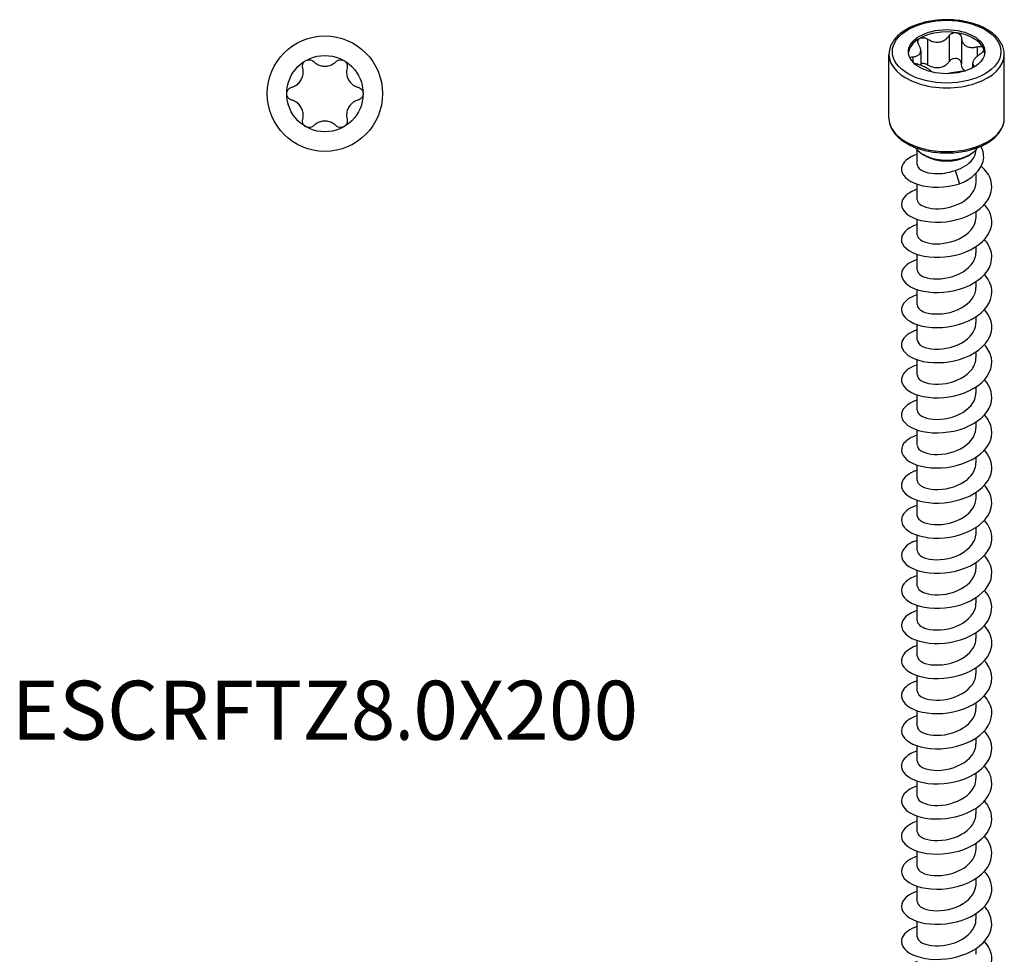
# Model space of a CAD drawing. Units: millimetres. Extents: x -27 to 60, y -309 to 100.
# Drawn here: x -27 to 60, y -225 to -143 of the extents above; entities that cross this region are included whole.
import ezdxf

# ---------------------------------------------------------------- set-up
doc = ezdxf.new("R2010")
doc.units = ezdxf.units.MM
doc.header["$LTSCALE"] = 3.118834
doc.styles.add('TextExporter', font='arial.ttf', dxfattribs={"width": 0.8})

# ---------------------------------------------------------------- blocks, each defined once
blk = doc.blocks.new('ESCRFTZ80X200-Iso')
for p, q in [((-0.0663, 3.2585), (-0.0663, 3.1685)), ((0.0086, 3.2701), (0.0086, 3.1801)), ((0.0514, 3.2634), (0.0514, 3.1734)), ((0.1062, 3.2318), (0.1062, 3.1984)), ((-0.2008, 2.9831), (-0.2008, 3.2049)), ((-0.1177, 3.1971), (-0.1177, 3.179)), ((-0.0903, 3.2188), (-0.0903, 3.1672)), ((0.2008, 2.9831), (0.2008, 3.2049)), ((0.0903, 3.1738), (0.0903, 3.1583)), ((0.0976, 3.1638), (0.0976, 3.1625)), ((-0.1024, 2.8219), (-0.1024, 2.8727)), ((-0.0724, 2.8513), (-0.0821, 2.8569)), ((0.0724, 2.8513), (0.0821, 2.8569)), ((0.0292, 2.8014), (0.0449, 2.7545)), ((0.1024, 2.7608), (0.1024, 2.7912)), ((-0.1024, 2.6997), (-0.1024, 2.7532)), ((0.1024, 2.6387), (0.1024, 2.6585)), ((-0.1024, 2.5776), (-0.1024, 2.631)), ((-0.1024, 2.4554), (-0.1024, 2.5089)), ((0.1024, 2.5165), (0.1024, 2.5364)), ((0.1024, 2.3943), (0.1024, 2.4142)), ((-0.1024, 2.3333), (-0.1024, 2.3867)), ((-0.1024, 2.2111), (-0.1024, 2.2646)), ((0.1024, 2.2722), (0.1024, 2.2921)), ((0.1024, 2.15), (0.1024, 2.1699)), ((-0.1024, 2.089), (-0.1024, 2.1424)), ((0.1024, 2.0279), (0.1024, 2.0478)), ((-0.1024, 1.9668), (-0.1024, 2.0203)), ((0.1024, 1.9057), (0.1024, 1.9256)), ((-0.1024, 1.8447), (-0.1024, 1.8981)), ((0.1024, 1.7836), (0.1024, 1.8035)), ((-0.1024, 1.7225), (-0.1024, 1.776)), ((0.1024, 1.6614), (0.1024, 1.6813)), ((-0.1024, 1.6004), (-0.1024, 1.6538)), ((0.1024, 1.5393), (0.1024, 1.5592)), ((-0.1024, 1.4782), (-0.1024, 1.5317)), ((-0.1024, 1.356), (-0.1024, 1.4095)), ((0.1024, 1.4171), (0.1024, 1.437)), ((0.1024, 1.295), (0.1024, 1.3149)), ((-0.1024, 1.2339), (-0.1024, 1.2874)), ((0.1024, 1.1728), (0.1024, 1.1927)), ((-0.1024, 1.1117), (-0.1024, 1.1652)), ((0.1024, 1.0507), (0.1024, 1.0706)), ((-0.1024, 0.9896), (-0.1024, 1.043)), ((0.1024, 0.9285), (0.1024, 0.9484)), ((-0.1024, 0.8674), (-0.1024, 0.9209)), ((0.1024, 0.8064), (0.1024, 0.8263)), ((-0.1024, 0.7453), (-0.1024, 0.7987)), ((0.1024, 0.6842), (0.1024, 0.7041)), ((-0.1024, 0.6231), (-0.1024, 0.6766)), ((-0.1024, 0.501), (-0.1024, 0.5544)), ((0.1024, 0.5621), (0.1024, 0.5819)), ((0.1024, 0.4399), (0.1024, 0.4598)), ((-0.1024, 0.3788), (-0.1024, 0.4323)), ((-0.1024, 0.2567), (-0.1024, 0.3101)), ((0.1024, 0.3177), (0.1024, 0.3376)), ((0.1024, 0.1956), (0.1024, 0.2155)), ((-0.1024, 0.1345), (-0.1024, 0.188)), ((0.1024, 0.0734), (0.1024, 0.0933))]:
    blk.add_line(p, q)
for major_axis in [(0.189, 0), (-0.1329, 0)]:
    blk.add_ellipse((0, 3.2146), major_axis=major_axis, ratio=0.57735)
for centre, major_axis, start_param, end_param in [((0, 3.2065), (-0.1329, 0), 5.497787, 6.230783), ((0, 3.2065), (-0.1329, 0), 4.45059, 5.497787), ((0, 3.2065), (0.1329, 0), 0.261799, 1.308997), ((0, 3.2065), (0.1329, 0), 0.052402, 0.261799), ((0, 3.2049), (-0.2008, 0), 0, 3.141593), ((0, 2.9831), (0.2008, 0), 3.141593, 6.283185), ((0, 2.9043), (-0.1161, 0), 0.350885, 2.790708), ((0, 2.8931), (0.1024, 0), 3.926991, 5.497787)]:
    blk.add_ellipse(centre, major_axis=major_axis, ratio=0.57735, start_param=start_param, end_param=end_param)
for points, knots in [([(0.2008, 3.2049), (0.2008, 3.2173), (0.1976, 3.2297), (0.1855, 3.2535), (0.1761, 3.2648), (0.1519, 3.2856), (0.1366, 3.2949), (0.1019, 3.3102), (0.0824, 3.3161), (0.0415, 3.324), (0.02, 3.3259), (-0.0228, 3.3257), (-0.0441, 3.3236), (-0.0847, 3.3155), (-0.1039, 3.3094), (-0.1385, 3.2939), (-0.1537, 3.2843), (-0.1784, 3.2625), (-0.1879, 3.2502), (-0.1984, 3.2266), (-0.2008, 3.2158), (-0.2008, 3.2049)], [0.785398, 0.785398, 0.785398, 0.785398, 1.072703, 1.072703, 1.378277, 1.378277, 1.705018, 1.705018, 2.03493, 2.03493, 2.363223, 2.363223, 2.690783, 2.690783, 3.019135, 3.019135, 3.349083, 3.349083, 3.675304, 3.675304, 3.926991, 3.926991, 3.926991, 3.926991]), ([(-0.0976, 3.2404), (-0.0992, 3.2428), (-0.1002, 3.2454), (-0.1009, 3.2504), (-0.1005, 3.253), (-0.0982, 3.2575), (-0.0963, 3.2594), (-0.094, 3.2608)], [0.02822296, 0.02822296, 0.02822296, 0.02822296, 0.05259324, 0.05259324, 0.07796832, 0.07796832, 0.10334341, 0.10334341, 0.10334341, 0.10334341]), ([(-0.094, 3.2608), (-0.0916, 3.2621), (-0.0886, 3.263), (-0.0821, 3.2636), (-0.0785, 3.2633), (-0.0722, 3.2616), (-0.0691, 3.2603), (-0.0663, 3.2585)], [0.10334341, 0.10334341, 0.10334341, 0.10334341, 0.12871849, 0.12871849, 0.15409357, 0.15409357, 0.17846385, 0.17846385, 0.17846385, 0.17846385]), ([(-0.0663, 3.2585), (-0.0631, 3.2564), (-0.0597, 3.2546), (-0.0516, 3.2511), (-0.0462, 3.2495), (-0.0353, 3.2478), (-0.0297, 3.2479), (-0.0197, 3.2494), (-0.0146, 3.2511), (-0.0052, 3.2558), (-0.0011, 3.259), (0.0046, 3.2646), (0.0067, 3.2672), (0.0086, 3.2701)], [0.0579032, 0.0579032, 0.0579032, 0.0579032, 0.0857843, 0.0857843, 0.1251708, 0.1251708, 0.1645574, 0.1645574, 0.2039439, 0.2039439, 0.2433305, 0.2433305, 0.2712116, 0.2712116, 0.2712116, 0.2712116]), ([(0.0086, 3.2701), (0.0102, 3.2725), (0.0124, 3.2747), (0.0176, 3.2781), (0.0208, 3.2795), (0.0276, 3.281), (0.0312, 3.2811), (0.0344, 3.2806)], [0.02822296, 0.02822296, 0.02822296, 0.02822296, 0.05259324, 0.05259324, 0.07796832, 0.07796832, 0.10334341, 0.10334341, 0.10334341, 0.10334341]), ([(0.0344, 3.2806), (0.0376, 3.2801), (0.0408, 3.279), (0.046, 3.2756), (0.0481, 3.2734), (0.0507, 3.2688), (0.0514, 3.2662), (0.0514, 3.2634)], [0.10334341, 0.10334341, 0.10334341, 0.10334341, 0.12871849, 0.12871849, 0.15409357, 0.15409357, 0.17846385, 0.17846385, 0.17846385, 0.17846385]), ([(0.0514, 3.2634), (0.0514, 3.2603), (0.0518, 3.2573), (0.0535, 3.2505), (0.0553, 3.2465), (0.0605, 3.2394), (0.0639, 3.2365), (0.0712, 3.2323), (0.0756, 3.2307), (0.0853, 3.2291), (0.0905, 3.2292), (0.0988, 3.2301), (0.1025, 3.2308), (0.1062, 3.2318)], [0.0579032, 0.0579032, 0.0579032, 0.0579032, 0.0857843, 0.0857843, 0.1251708, 0.1251708, 0.1645574, 0.1645574, 0.2039439, 0.2039439, 0.2433305, 0.2433305, 0.2712116, 0.2712116, 0.2712116, 0.2712116]), ([(-0.1177, 3.1971), (-0.1145, 3.1972), (-0.1115, 3.1976), (-0.1051, 3.1989), (-0.1015, 3.2002), (-0.0957, 3.2042), (-0.0936, 3.2068), (-0.0909, 3.2126), (-0.0902, 3.2161), (-0.0906, 3.2239), (-0.0916, 3.2281), (-0.0943, 3.2347), (-0.0958, 3.2375), (-0.0976, 3.2404)], [0.0579032, 0.0579032, 0.0579032, 0.0579032, 0.0857843, 0.0857843, 0.1251708, 0.1251708, 0.1645574, 0.1645574, 0.2039439, 0.2039439, 0.2433305, 0.2433305, 0.2712116, 0.2712116, 0.2712116, 0.2712116]), ([(0.1062, 3.2318), (0.1094, 3.2326), (0.1127, 3.233), (0.1185, 3.2328), (0.1213, 3.2322), (0.1258, 3.2299), (0.1275, 3.2282), (0.1283, 3.2264)], [0.02822296, 0.02822296, 0.02822296, 0.02822296, 0.05259324, 0.05259324, 0.07796832, 0.07796832, 0.10334341, 0.10334341, 0.10334341, 0.10334341]), ([(0.1283, 3.2264), (0.1292, 3.2245), (0.1294, 3.2223), (0.1281, 3.2176), (0.1266, 3.2152), (0.1229, 3.2109), (0.1205, 3.2089), (0.1177, 3.2071)], [0.10334341, 0.10334341, 0.10334341, 0.10334341, 0.12871849, 0.12871849, 0.15409357, 0.15409357, 0.17846385, 0.17846385, 0.17846385, 0.17846385]), ([(-0.1278, 3.1935), (-0.127, 3.1944), (-0.126, 3.1952), (-0.1229, 3.1966), (-0.1205, 3.1971), (-0.1177, 3.1971)], [0.13753652, 0.13753652, 0.13753652, 0.13753652, 0.15409357, 0.15409357, 0.17846385, 0.17846385, 0.17846385, 0.17846385]), ([(0.0344, 3.1906), (0.0312, 3.1911), (0.0276, 3.191), (0.0208, 3.1895), (0.0176, 3.1881), (0.0124, 3.1847), (0.0102, 3.1825), (0.0086, 3.1801)], [0.25980601, 0.25980601, 0.25980601, 0.25980601, 0.28518109, 0.28518109, 0.31055617, 0.31055617, 0.33492646, 0.33492646, 0.33492646, 0.33492646]), ([(0.0514, 3.1734), (0.0514, 3.1761), (0.0507, 3.1788), (0.0481, 3.1834), (0.046, 3.1856), (0.0408, 3.189), (0.0376, 3.1901), (0.0344, 3.1906)], [0.18468556, 0.18468556, 0.18468556, 0.18468556, 0.20905584, 0.20905584, 0.23443093, 0.23443093, 0.25980601, 0.25980601, 0.25980601, 0.25980601]), ([(0.1177, 3.2071), (0.1145, 3.205), (0.1115, 3.2028), (0.1051, 3.1976), (0.1015, 3.1942), (0.0957, 3.1874), (0.0936, 3.184), (0.0909, 3.1783), (0.0902, 3.1754), (0.0906, 3.1705), (0.0916, 3.1685), (0.0943, 3.1657), (0.0958, 3.1647), (0.0976, 3.1638)], [0.0579032, 0.0579032, 0.0579032, 0.0579032, 0.0857843, 0.0857843, 0.1251708, 0.1251708, 0.1645574, 0.1645574, 0.2039439, 0.2039439, 0.2433305, 0.2433305, 0.2712116, 0.2712116, 0.2712116, 0.2712116]), ([(-0.0524, 3.144), (-0.0524, 3.1441), (-0.0525, 3.1442), (-0.0535, 3.146), (-0.0553, 3.148), (-0.0605, 3.1521), (-0.0639, 3.1543), (-0.0712, 3.1585), (-0.0756, 3.1609), (-0.0853, 3.1653), (-0.0905, 3.1674), (-0.0988, 3.1703), (-0.1025, 3.1714), (-0.1062, 3.1724)], [0.0836983, 0.0836983, 0.0836983, 0.0836983, 0.0857843, 0.0857843, 0.1251708, 0.1251708, 0.1645574, 0.1645574, 0.2039439, 0.2039439, 0.2433305, 0.2433305, 0.2712116, 0.2712116, 0.2712116, 0.2712116]), ([(-0.0663, 3.1685), (-0.0691, 3.1702), (-0.0722, 3.1716), (-0.0785, 3.1733), (-0.0821, 3.1736), (-0.0871, 3.1732), (-0.0888, 3.1728), (-0.0903, 3.1723)], [0.18468556, 0.18468556, 0.18468556, 0.18468556, 0.20905584, 0.20905584, 0.23443093, 0.23443093, 0.24817607, 0.24817607, 0.24817607, 0.24817607]), ([(0.0086, 3.1801), (0.0067, 3.1772), (0.0046, 3.1746), (-0.0011, 3.169), (-0.0052, 3.1658), (-0.0146, 3.161), (-0.0197, 3.1594), (-0.0297, 3.1579), (-0.0353, 3.1578), (-0.0462, 3.1595), (-0.0516, 3.1611), (-0.0597, 3.1646), (-0.0631, 3.1664), (-0.0663, 3.1685)], [0.6014194, 0.6014194, 0.6014194, 0.6014194, 0.6293005, 0.6293005, 0.668687, 0.668687, 0.7080736, 0.7080736, 0.7474601, 0.7474601, 0.7868467, 0.7868467, 0.8147277, 0.8147277, 0.8147277, 0.8147277]), ([(0.0635, 3.1472), (0.0614, 3.1488), (0.0595, 3.1508), (0.0553, 3.1565), (0.0535, 3.1605), (0.0518, 3.1673), (0.0514, 3.1703), (0.0514, 3.1734)], [0.72318537, 0.72318537, 0.72318537, 0.72318537, 0.74746013, 0.74746013, 0.78684668, 0.78684668, 0.81472774, 0.81472774, 0.81472774, 0.81472774]), ([(0.0585, 3.1457), (0.0578, 3.1457), (0.0571, 3.1456), (0.0516, 3.1454), (0.0462, 3.1449), (0.0353, 3.1437), (0.0297, 3.1429), (0.0197, 3.1414), (0.0146, 3.1405), (0.0072, 3.139), (0.0047, 3.1384), (0.0025, 3.1379)], [0.079757, 0.079757, 0.079757, 0.079757, 0.0857843, 0.0857843, 0.1251708, 0.1251708, 0.1645574, 0.1645574, 0.2039439, 0.2039439, 0.2264039, 0.2264039, 0.2264039, 0.2264039]), ([(-0.2008, 2.9831), (-0.2008, 2.9707), (-0.1976, 2.9583), (-0.1855, 2.9346), (-0.1761, 2.9232), (-0.1519, 2.9024), (-0.1366, 2.8931), (-0.1019, 2.8778), (-0.0824, 2.8719), (-0.0415, 2.8641), (-0.02, 2.8621), (0.0228, 2.8623), (0.0441, 2.8644), (0.0847, 2.8726), (0.1039, 2.8786), (0.1385, 2.8941), (0.1537, 2.9037), (0.1784, 2.9255), (0.1879, 2.9378), (0.1984, 2.9614), (0.2008, 2.9722), (0.2008, 2.9831)], [3.926991, 3.926991, 3.926991, 3.926991, 4.214296, 4.214296, 4.51987, 4.51987, 4.846611, 4.846611, 5.176523, 5.176523, 5.504815, 5.504815, 5.832376, 5.832376, 6.160728, 6.160728, 6.490676, 6.490676, 6.816897, 6.816897, 7.068583, 7.068583, 7.068583, 7.068583]), ([(0.0449, 2.7545), (0.0895, 2.7726), (0.1194, 2.8025), (0.127, 2.8327), (0.1316, 2.851), (0.1281, 2.8692), (0.119, 2.8853)], [0, 0, 0, 0, 0.928276, 0.928276, 0.928276, 1.493034, 1.493034, 1.493034, 1.493034]), ([(-0.1023, 2.8578), (-0.1339, 2.8472), (-0.1544, 2.8292), (-0.1571, 2.8102), (-0.1605, 2.7873), (-0.1378, 2.7639), (-0.0982, 2.7519), (-0.0587, 2.7399), (-0.0035, 2.74), (0.0449, 2.7545)], [292.090303, 292.090303, 292.090303, 292.090303, 292.887572, 292.887572, 292.887572, 293.85062, 293.85062, 293.85062, 294.813668, 294.813668, 294.813668, 294.813668]), ([(0.0292, 2.8014), (0.0421, 2.8053), (0.0542, 2.8105), (0.0751, 2.8236), (0.0837, 2.8313), (0.0965, 2.8482), (0.1005, 2.8574), (0.1021, 2.8687), (0.1023, 2.8707), (0.1023, 2.8727)], [0, 0, 0, 0, 0.1037978, 0.1037978, 0.2075957, 0.2075957, 0.3113935, 0.3113935, 0.3332841, 0.3332841, 0.3332841, 0.3332841]), ([(-0.1022, 2.7355), (-0.118, 2.7303), (-0.1313, 2.7233), (-0.1407, 2.7152), (-0.163, 2.6957), (-0.1626, 2.67), (-0.1396, 2.6506), (-0.1163, 2.631), (-0.0701, 2.6187), (-0.02, 2.6212), (0.0298, 2.6237), (0.0823, 2.641), (0.1162, 2.6686), (0.1499, 2.6961), (0.1645, 2.7332), (0.154, 2.7676), (0.1486, 2.7851), (0.1369, 2.8017), (0.1206, 2.8162)], [285.807118, 285.807118, 285.807118, 285.807118, 286.203934, 286.203934, 286.203934, 287.151148, 287.151148, 287.151148, 288.113616, 288.113616, 288.113616, 289.070777, 289.070777, 289.070777, 290.023416, 290.023416, 290.023416, 290.508228, 290.508228, 290.508228, 290.508228]), ([(-0.1023, 2.8219), (-0.1024, 2.8208), (-0.1022, 2.8197), (-0.102, 2.8186), (-0.099, 2.8046), (-0.075, 2.7919), (-0.0417, 2.7903), (-0.0196, 2.7892), (0.006, 2.7928), (0.0292, 2.8014)], [292.953515, 292.953515, 292.953515, 292.953515, 293.035916, 293.035916, 293.035916, 294.104333, 294.104333, 294.104333, 294.813668, 294.813668, 294.813668, 294.813668]), ([(-0.1024, 2.6997), (-0.1023, 2.686), (-0.0823, 2.6725), (-0.0515, 2.6689), (-0.02, 2.6653), (0.0215, 2.6724), (0.0527, 2.6901), (0.0828, 2.7073), (0.1023, 2.7339), (0.1024, 2.7608)], [286.67033, 286.67033, 286.67033, 286.67033, 287.714067, 287.714067, 287.714067, 288.782414, 288.782414, 288.782414, 289.811922, 289.811922, 289.811922, 289.811922]), ([(-0.1024, 2.6135), (-0.1405, 2.6009), (-0.1615, 2.5772), (-0.1568, 2.5545), (-0.1521, 2.5318), (-0.1217, 2.5108), (-0.078, 2.5027), (-0.0343, 2.4945), (0.0215, 2.4994), (0.067, 2.518), (0.1123, 2.5365), (0.1462, 2.5682), (0.155, 2.6028), (0.162, 2.6303), (0.1531, 2.6592), (0.1316, 2.6833)], [279.523932, 279.523932, 279.523932, 279.523932, 280.480432, 280.480432, 280.480432, 281.440068, 281.440068, 281.440068, 282.397161, 282.397161, 282.397161, 283.351906, 283.351906, 283.351906, 284.10846, 284.10846, 284.10846, 284.10846]), ([(-0.1023, 2.5776), (-0.1021, 2.5651), (-0.086, 2.5528), (-0.0598, 2.548), (-0.0303, 2.5427), (0.011, 2.5474), (0.0438, 2.5633), (0.0766, 2.5792), (0.0998, 2.6058), (0.1021, 2.6335), (0.1023, 2.6352), (0.1024, 2.6369), (0.1023, 2.6386)], [280.387144, 280.387144, 280.387144, 280.387144, 281.334189, 281.334189, 281.334189, 282.400414, 282.400414, 282.400414, 283.463713, 283.463713, 283.463713, 283.528737, 283.528737, 283.528737, 283.528737]), ([(-0.1022, 2.4912), (-0.1255, 2.4834), (-0.1431, 2.4718), (-0.1515, 2.4585), (-0.1651, 2.4369), (-0.1542, 2.4117), (-0.123, 2.3954), (-0.0919, 2.3791), (-0.0415, 2.3721), (0.0083, 2.3798), (0.0581, 2.3875), (0.1058, 2.4097), (0.1327, 2.4401), (0.1595, 2.4704), (0.1647, 2.5083), (0.1463, 2.5411), (0.1424, 2.5481), (0.1375, 2.5548), (0.1316, 2.5611)], [273.240747, 273.240747, 273.240747, 273.240747, 273.827386, 273.827386, 273.827386, 274.77797, 274.77797, 274.77797, 275.727638, 275.727638, 275.727638, 276.676436, 276.676436, 276.676436, 277.624408, 277.624408, 277.624408, 277.825275, 277.825275, 277.825275, 277.825275]), ([(-0.1022, 2.4554), (-0.102, 2.4443), (-0.0895, 2.4332), (-0.068, 2.4277), (-0.041, 2.4207), (-0.0008, 2.4229), (0.0333, 2.4365), (0.0674, 2.4501), (0.0941, 2.4749), (0.1007, 2.5022), (0.1018, 2.5069), (0.1023, 2.5117), (0.1023, 2.5165)], [274.103959, 274.103959, 274.103959, 274.103959, 274.948646, 274.948646, 274.948646, 276.006122, 276.006122, 276.006122, 277.062531, 277.062531, 277.062531, 277.245552, 277.245552, 277.245552, 277.245552]), ([(-0.1023, 2.3691), (-0.1098, 2.3667), (-0.1166, 2.3639), (-0.1228, 2.3607), (-0.1543, 2.3443), (-0.1653, 2.3188), (-0.1513, 2.2971), (-0.1373, 2.2755), (-0.0989, 2.2583), (-0.0514, 2.255), (-0.004, 2.2518), (0.0512, 2.2626), (0.0919, 2.2857), (0.1326, 2.3088), (0.1578, 2.3437), (0.1575, 2.3788), (0.1573, 2.3998), (0.1478, 2.4207), (0.1315, 2.439)], [266.957562, 266.957562, 266.957562, 266.957562, 267.143791, 267.143791, 267.143791, 268.102083, 268.102083, 268.102083, 269.059131, 269.059131, 269.059131, 270.014983, 270.014983, 270.014983, 270.969687, 270.969687, 270.969687, 271.542089, 271.542089, 271.542089, 271.542089]), ([(-0.1021, 2.3333), (-0.1019, 2.3233), (-0.0921, 2.3133), (-0.0744, 2.3074), (-0.0494, 2.299), (-0.0097, 2.2993), (0.0255, 2.3115), (0.0606, 2.3236), (0.0899, 2.3473), (0.099, 2.3744), (0.1012, 2.381), (0.1023, 2.3876), (0.1022, 2.3943)], [267.820774, 267.820774, 267.820774, 267.820774, 268.577868, 268.577868, 268.577868, 269.643072, 269.643072, 269.643072, 270.706826, 270.706826, 270.706826, 270.962366, 270.962366, 270.962366, 270.962366]), ([(-0.1022, 2.247), (-0.1303, 2.2375), (-0.1498, 2.2224), (-0.1556, 2.2058), (-0.1633, 2.1836), (-0.146, 2.1595), (-0.1107, 2.1454), (-0.0754, 2.1314), (-0.0228, 2.128), (0.0262, 2.1389), (0.0772, 2.1502), (0.1229, 2.1771), (0.1439, 2.2108), (0.1644, 2.2436), (0.1609, 2.2823), (0.1347, 2.3135), (0.1338, 2.3146), (0.1328, 2.3158), (0.1317, 2.3169)], [260.674377, 260.674377, 260.674377, 260.674377, 261.382111, 261.382111, 261.382111, 262.328927, 262.328927, 262.328927, 263.27538, 263.27538, 263.27538, 264.260951, 264.260951, 264.260951, 265.223276, 265.223276, 265.223276, 265.258904, 265.258904, 265.258904, 265.258904]), ([(-0.102, 2.2111), (-0.102, 2.203), (-0.0957, 2.1949), (-0.0836, 2.189), (-0.0625, 2.1786), (-0.0242, 2.1758), (0.0122, 2.1853), (0.0486, 2.1948), (0.0816, 2.2164), (0.0951, 2.243), (0.0999, 2.2524), (0.1022, 2.2623), (0.1021, 2.2722)], [261.537588, 261.537588, 261.537588, 261.537588, 262.152378, 262.152378, 262.152378, 263.227722, 263.227722, 263.227722, 264.301199, 264.301199, 264.301199, 264.679181, 264.679181, 264.679181, 264.679181]), ([(-0.1022, 2.1248), (-0.1163, 2.1201), (-0.1283, 2.1141), (-0.1374, 2.1071), (-0.1617, 2.0882), (-0.1637, 2.0624), (-0.1426, 2.0425), (-0.1214, 2.0226), (-0.0777, 2.0092), (-0.0287, 2.0102), (0.0203, 2.0111), (0.0732, 2.0264), (0.1092, 2.0525), (0.145, 2.0785), (0.163, 2.1148), (0.1559, 2.1494), (0.1526, 2.1654), (0.1441, 2.1808), (0.1315, 2.1946)], [254.391191, 254.391191, 254.391191, 254.391191, 254.743302, 254.743302, 254.743302, 255.692969, 255.692969, 255.692969, 256.642196, 256.642196, 256.642196, 257.590994, 257.590994, 257.590994, 258.539373, 258.539373, 258.539373, 258.975719, 258.975719, 258.975719, 258.975719]), ([(-0.102, 2.089), (-0.1021, 2.0823), (-0.098, 2.0757), (-0.0898, 2.0703), (-0.0724, 2.0589), (-0.0373, 2.0536), (-0.0013, 2.0602), (0.0348, 2.0668), (0.0704, 2.0853), (0.0885, 2.1101), (0.0975, 2.1225), (0.102, 2.1363), (0.102, 2.15)], [255.254403, 255.254403, 255.254403, 255.254403, 255.755791, 255.755791, 255.755791, 256.812921, 256.812921, 256.812921, 257.86952, 257.86952, 257.86952, 258.395996, 258.395996, 258.395996, 258.395996]), ([(-0.1024, 2.0027), (-0.1393, 1.9905), (-0.1603, 1.9679), (-0.1572, 1.9458), (-0.1539, 1.9232), (-0.1254, 1.9019), (-0.0829, 1.8929), (-0.0404, 1.8839), (0.015, 1.8875), (0.061, 1.9049), (0.1071, 1.9222), (0.1427, 1.9529), (0.1536, 1.9873), (0.1629, 2.0161), (0.1544, 2.047), (0.1317, 2.0726)], [248.108006, 248.108006, 248.108006, 248.108006, 249.035409, 249.035409, 249.035409, 249.987958, 249.987958, 249.987958, 250.939999, 250.939999, 250.939999, 251.891542, 251.891542, 251.891542, 252.692533, 252.692533, 252.692533, 252.692533]), ([(-0.1021, 1.9668), (-0.1021, 1.9611), (-0.0992, 1.9555), (-0.0931, 1.9505), (-0.078, 1.9384), (-0.0443, 1.9317), (-0.0082, 1.9369), (0.0278, 1.9421), (0.0648, 1.9592), (0.085, 1.9835), (0.0962, 1.997), (0.102, 2.0124), (0.102, 2.0279)], [248.971218, 248.971218, 248.971218, 248.971218, 249.400986, 249.400986, 249.400986, 250.46163, 250.46163, 250.46163, 251.521649, 251.521649, 251.521649, 252.11281, 252.11281, 252.11281, 252.11281]), ([(-0.1021, 1.8804), (-0.1231, 1.8735), (-0.1396, 1.8634), (-0.1487, 1.8517), (-0.1652, 1.8305), (-0.1573, 1.8048), (-0.1281, 1.7875), (-0.0989, 1.7701), (-0.0493, 1.7616), (0.0009, 1.768), (0.0511, 1.7744), (0.1004, 1.7955), (0.1291, 1.8254), (0.1578, 1.8553), (0.1652, 1.8934), (0.1482, 1.9268), (0.144, 1.935), (0.1384, 1.9429), (0.1316, 1.9504)], [241.824821, 241.824821, 241.824821, 241.824821, 242.352327, 242.352327, 242.352327, 243.308768, 243.308768, 243.308768, 244.264617, 244.264617, 244.264617, 245.219887, 245.219887, 245.219887, 246.174589, 246.174589, 246.174589, 246.409348, 246.409348, 246.409348, 246.409348]), ([(-0.1021, 1.8446), (-0.1022, 1.8402), (-0.1004, 1.8358), (-0.0967, 1.8317), (-0.0847, 1.8188), (-0.0532, 1.8103), (-0.0174, 1.8136), (0.0184, 1.817), (0.057, 1.8323), (0.0797, 1.8555), (0.0942, 1.8703), (0.1019, 1.888), (0.1021, 1.9058)], [242.688032, 242.688032, 242.688032, 242.688032, 243.023095, 243.023095, 243.023095, 244.087828, 244.087828, 244.087828, 245.151839, 245.151839, 245.151839, 245.829625, 245.829625, 245.829625, 245.829625]), ([(-0.1023, 1.7584), (-0.1063, 1.7571), (-0.11, 1.7557), (-0.1136, 1.7542), (-0.1485, 1.7394), (-0.1643, 1.7146), (-0.1545, 1.6922), (-0.1447, 1.6699), (-0.1096, 1.6509), (-0.0635, 1.6454), (-0.0174, 1.6399), (0.0385, 1.6482), (0.0816, 1.6695), (0.1247, 1.6908), (0.1538, 1.7246), (0.1571, 1.7598), (0.1594, 1.7836), (0.1499, 1.8076), (0.1315, 1.8282)], [235.541635, 235.541635, 235.541635, 235.541635, 235.639651, 235.639651, 235.639651, 236.600576, 236.600576, 236.600576, 237.560823, 237.560823, 237.560823, 238.520405, 238.520405, 238.520405, 239.479333, 239.479333, 239.479333, 240.126163, 240.126163, 240.126163, 240.126163]), ([(-0.1022, 1.7225), (-0.1023, 1.7197), (-0.1016, 1.7169), (-0.1, 1.7141), (-0.0923, 1.7005), (-0.064, 1.6898), (-0.029, 1.6908), (0.0059, 1.6917), (0.0462, 1.7045), (0.0721, 1.7263), (0.0912, 1.7423), (0.1019, 1.763), (0.1022, 1.7836)], [236.404847, 236.404847, 236.404847, 236.404847, 236.618583, 236.618583, 236.618583, 237.688005, 237.688005, 237.688005, 238.756602, 238.756602, 238.756602, 239.54644, 239.54644, 239.54644, 239.54644]), ([(-0.1022, 1.6362), (-0.1264, 1.6281), (-0.1444, 1.6158), (-0.1524, 1.6019), (-0.1649, 1.5802), (-0.1529, 1.5553), (-0.1212, 1.5394), (-0.0895, 1.5234), (-0.0388, 1.517), (0.0107, 1.5251), (0.0623, 1.5335), (0.1113, 1.5577), (0.1369, 1.59), (0.162, 1.6219), (0.1639, 1.6609), (0.1416, 1.6936), (0.1387, 1.6979), (0.1354, 1.7021), (0.1317, 1.7061)], [229.25845, 229.25845, 229.25845, 229.25845, 229.867987, 229.867987, 229.867987, 230.814435, 230.814435, 230.814435, 231.760706, 231.760706, 231.760706, 232.745908, 232.745908, 232.745908, 233.715717, 233.715717, 233.715717, 233.842977, 233.842977, 233.842977, 233.842977]), ([(-0.1023, 1.6003), (-0.1024, 1.5995), (-0.1023, 1.5987), (-0.1022, 1.5979), (-0.0999, 1.5837), (-0.0763, 1.5708), (-0.043, 1.5688), (-0.0098, 1.5669), (0.0317, 1.5763), (0.0611, 1.5959), (0.0866, 1.6129), (0.102, 1.6371), (0.1023, 1.6614)], [230.121662, 230.121662, 230.121662, 230.121662, 230.183767, 230.183767, 230.183767, 231.258503, 231.258503, 231.258503, 232.332308, 232.332308, 232.332308, 233.263255, 233.263255, 233.263255, 233.263255]), ([(-0.1023, 1.514), (-0.1128, 1.5106), (-0.1221, 1.5064), (-0.1299, 1.5015), (-0.158, 1.484), (-0.165, 1.4585), (-0.1481, 1.4376), (-0.1312, 1.4168), (-0.0908, 1.4012), (-0.043, 1.3995), (0.0049, 1.3978), (0.059, 1.4102), (0.0979, 1.4342), (0.1369, 1.4582), (0.1597, 1.4933), (0.1573, 1.5281), (0.156, 1.5477), (0.1467, 1.5669), (0.1315, 1.5839)], [222.975265, 222.975265, 222.975265, 222.975265, 223.237649, 223.237649, 223.237649, 224.185416, 224.185416, 224.185416, 225.132987, 225.132987, 225.132987, 226.080364, 226.080364, 226.080364, 227.027549, 227.027549, 227.027549, 227.559792, 227.559792, 227.559792, 227.559792]), ([(-0.1023, 1.4782), (-0.1021, 1.4658), (-0.0862, 1.4535), (-0.0602, 1.4487), (-0.03, 1.4431), (0.0126, 1.4482), (0.046, 1.465), (0.0789, 1.4815), (0.1014, 1.509), (0.1023, 1.5372), (0.1024, 1.5379), (0.1024, 1.5386), (0.1024, 1.5393)], [223.838477, 223.838477, 223.838477, 223.838477, 224.780892, 224.780892, 224.780892, 225.875154, 225.875154, 225.875154, 226.953795, 226.953795, 226.953795, 226.980069, 226.980069, 226.980069, 226.980069]), ([(-0.1023, 1.392), (-0.1362, 1.3806), (-0.1571, 1.3606), (-0.1575, 1.3403), (-0.1579, 1.3177), (-0.1331, 1.2953), (-0.0928, 1.2845), (-0.0526, 1.2737), (0.002, 1.2749), (0.0493, 1.29), (0.0966, 1.3052), (0.1354, 1.3341), (0.1503, 1.3676), (0.1641, 1.3989), (0.157, 1.4337), (0.1317, 1.4618)], [216.692079, 216.692079, 216.692079, 216.692079, 217.546761, 217.546761, 217.546761, 218.495766, 218.495766, 218.495766, 219.444558, 219.444558, 219.444558, 220.39314, 220.39314, 220.39314, 221.276607, 221.276607, 221.276607, 221.276607]), ([(-0.1023, 1.3561), (-0.102, 1.3443), (-0.088, 1.3327), (-0.0644, 1.3274), (-0.0363, 1.3212), (0.0041, 1.3244), (0.0377, 1.339), (0.0712, 1.3535), (0.0964, 1.3789), (0.1014, 1.4063), (0.102, 1.4099), (0.1023, 1.4135), (0.1023, 1.4171)], [217.555291, 217.555291, 217.555291, 217.555291, 218.446118, 218.446118, 218.446118, 219.502809, 219.502809, 219.502809, 220.559238, 220.559238, 220.559238, 220.696884, 220.696884, 220.696884, 220.696884]), ([(-0.1021, 1.2697), (-0.1216, 1.2632), (-0.1372, 1.2541), (-0.1466, 1.2435), (-0.1648, 1.2228), (-0.1592, 1.1972), (-0.1321, 1.1792), (-0.1049, 1.1612), (-0.0568, 1.1515), (-0.007, 1.1564), (0.0428, 1.1612), (0.0931, 1.1807), (0.1239, 1.2095), (0.1547, 1.2384), (0.1651, 1.2759), (0.1511, 1.3097), (0.1468, 1.3202), (0.1401, 1.3302), (0.1316, 1.3396)], [210.408894, 210.408894, 210.408894, 210.408894, 210.897519, 210.897519, 210.897519, 211.848096, 211.848096, 211.848096, 212.798439, 212.798439, 212.798439, 213.748552, 213.748552, 213.748552, 214.698439, 214.698439, 214.698439, 214.993421, 214.993421, 214.993421, 214.993421]), ([(-0.1022, 1.2339), (-0.102, 1.223), (-0.09, 1.2121), (-0.0692, 1.2065), (-0.0426, 1.1992), (-0.0025, 1.2011), (0.0318, 1.2144), (0.0661, 1.2277), (0.0933, 1.2523), (0.1004, 1.2796), (0.1017, 1.2847), (0.1023, 1.2898), (0.1022, 1.295)], [211.272106, 211.272106, 211.272106, 211.272106, 212.100279, 212.100279, 212.100279, 213.158617, 213.158617, 213.158617, 214.21667, 214.21667, 214.21667, 214.413699, 214.413699, 214.413699, 214.413699]), ([(-0.1023, 1.1476), (-0.1068, 1.1462), (-0.111, 1.1446), (-0.115, 1.1429), (-0.1491, 1.128), (-0.1643, 1.1033), (-0.1543, 1.0812), (-0.1444, 1.0591), (-0.1097, 1.0403), (-0.064, 1.0347), (-0.0184, 1.0291), (0.037, 1.0371), (0.08, 1.058), (0.1231, 1.0788), (0.1526, 1.112), (0.1569, 1.1469), (0.1599, 1.1714), (0.1505, 1.1962), (0.1315, 1.2175)], [204.125709, 204.125709, 204.125709, 204.125709, 204.236725, 204.236725, 204.236725, 205.189011, 205.189011, 205.189011, 206.141045, 206.141045, 206.141045, 207.092828, 207.092828, 207.092828, 208.044365, 208.044365, 208.044365, 208.710236, 208.710236, 208.710236, 208.710236]), ([(-0.1021, 1.1118), (-0.1019, 1.1018), (-0.0922, 1.0919), (-0.0745, 1.0859), (-0.0497, 1.0776), (-0.0103, 1.0778), (0.0248, 1.0897), (0.0599, 1.1016), (0.0892, 1.1251), (0.0987, 1.1521), (0.1011, 1.1589), (0.1023, 1.1658), (0.1022, 1.1728)], [204.988921, 204.988921, 204.988921, 204.988921, 205.744065, 205.744065, 205.744065, 206.804191, 206.804191, 206.804191, 207.864008, 207.864008, 207.864008, 208.130513, 208.130513, 208.130513, 208.130513]), ([(-0.1022, 1.0254), (-0.1289, 1.0164), (-0.1481, 1.0023), (-0.1547, 0.9866), (-0.1641, 0.9643), (-0.1482, 0.9397), (-0.1135, 0.9251), (-0.0788, 0.9104), (-0.0262, 0.9063), (0.0233, 0.9167), (0.0728, 0.9272), (0.1179, 0.9521), (0.1405, 0.9841), (0.1631, 1.016), (0.1627, 1.0543), (0.1394, 1.086), (0.1371, 1.0892), (0.1345, 1.0923), (0.1317, 1.0953)], [197.842523, 197.842523, 197.842523, 197.842523, 198.517531, 198.517531, 198.517531, 199.471397, 199.471397, 199.471397, 200.424991, 200.424991, 200.424991, 201.378318, 201.378318, 201.378318, 202.331381, 202.331381, 202.331381, 202.427051, 202.427051, 202.427051, 202.427051]), ([(-0.1021, 0.9896), (-0.1019, 0.9808), (-0.0944, 0.9719), (-0.0802, 0.9659), (-0.0576, 0.9564), (-0.0192, 0.9547), (0.0165, 0.965), (0.0523, 0.9752), (0.0839, 0.9973), (0.0963, 1.0238), (0.1003, 1.0325), (0.1022, 1.0416), (0.1021, 1.0506)], [198.705735, 198.705735, 198.705735, 198.705735, 199.376624, 199.376624, 199.376624, 200.43868, 200.43868, 200.43868, 201.500405, 201.500405, 201.500405, 201.847328, 201.847328, 201.847328, 201.847328]), ([(-0.1022, 0.9033), (-0.1132, 0.8997), (-0.1229, 0.8953), (-0.1309, 0.8902), (-0.1588, 0.8723), (-0.165, 0.8465), (-0.1471, 0.8256), (-0.1291, 0.8048), (-0.0875, 0.7896), (-0.0389, 0.7886), (0.0097, 0.7877), (0.064, 0.8012), (0.1022, 0.8261), (0.1403, 0.8511), (0.1614, 0.8871), (0.1568, 0.9221), (0.1545, 0.94), (0.1455, 0.9575), (0.1315, 0.9731)], [191.559338, 191.559338, 191.559338, 191.559338, 191.832657, 191.832657, 191.832657, 192.788498, 192.788498, 192.788498, 193.744047, 193.744047, 193.744047, 194.699308, 194.699308, 194.699308, 195.654284, 195.654284, 195.654284, 196.143866, 196.143866, 196.143866, 196.143866]), ([(-0.102, 0.8674), (-0.102, 0.8599), (-0.0966, 0.8523), (-0.0859, 0.8465), (-0.0662, 0.8358), (-0.0293, 0.832), (0.0069, 0.8403), (0.0432, 0.8486), (0.0772, 0.869), (0.0926, 0.8948), (0.099, 0.9055), (0.1021, 0.917), (0.102, 0.9285)], [192.42255, 192.42255, 192.42255, 192.42255, 192.997086, 192.997086, 192.997086, 194.06122, 194.06122, 194.06122, 195.124997, 195.124997, 195.124997, 195.564143, 195.564143, 195.564143, 195.564143]), ([(-0.1023, 0.7812), (-0.1346, 0.7703), (-0.1552, 0.7517), (-0.1573, 0.7323), (-0.1597, 0.7095), (-0.1364, 0.6864), (-0.0967, 0.6748), (-0.057, 0.6632), (-0.0021, 0.6636), (0.046, 0.6782), (0.094, 0.6929), (0.1339, 0.7217), (0.1496, 0.7554), (0.1643, 0.7871), (0.1574, 0.8225), (0.1317, 0.8511)], [185.276153, 185.276153, 185.276153, 185.276153, 186.091331, 186.091331, 186.091331, 187.048982, 187.048982, 187.048982, 188.006323, 188.006323, 188.006323, 188.963358, 188.963358, 188.963358, 189.86068, 189.86068, 189.86068, 189.86068]), ([(-0.102, 0.7453), (-0.1021, 0.7391), (-0.0986, 0.733), (-0.0915, 0.7278), (-0.0752, 0.7159), (-0.0404, 0.7099), (-0.004, 0.716), (0.0323, 0.7221), (0.0688, 0.7403), (0.0876, 0.7652), (0.0972, 0.7779), (0.102, 0.7921), (0.102, 0.8064)], [186.139365, 186.139365, 186.139365, 186.139365, 186.604569, 186.604569, 186.604569, 187.670928, 187.670928, 187.670928, 188.736906, 188.736906, 188.736906, 189.280957, 189.280957, 189.280957, 189.280957]), ([(-0.1022, 0.6589), (-0.1176, 0.6538), (-0.1306, 0.6471), (-0.1399, 0.6392), (-0.163, 0.6196), (-0.1629, 0.5935), (-0.1395, 0.5739), (-0.1161, 0.5544), (-0.0702, 0.5421), (-0.0202, 0.5446), (0.0297, 0.5471), (0.0823, 0.5644), (0.1163, 0.5921), (0.1502, 0.6198), (0.1647, 0.6572), (0.1537, 0.6918), (0.1496, 0.7048), (0.142, 0.7173), (0.1315, 0.7288)], [178.992968, 178.992968, 178.992968, 178.992968, 179.378857, 179.378857, 179.378857, 180.338759, 180.338759, 180.338759, 181.29833, 181.29833, 181.29833, 182.257573, 182.257573, 182.257573, 183.216492, 183.216492, 183.216492, 183.577495, 183.577495, 183.577495, 183.577495]), ([(-0.1021, 0.6231), (-0.1022, 0.6186), (-0.1003, 0.6141), (-0.0964, 0.61), (-0.0842, 0.597), (-0.0523, 0.5886), (-0.0163, 0.5922), (0.0197, 0.5958), (0.0583, 0.6115), (0.0807, 0.635), (0.0946, 0.6496), (0.1019, 0.6669), (0.1021, 0.6842)], [179.856179, 179.856179, 179.856179, 179.856179, 180.198168, 180.198168, 180.198168, 181.266904, 181.266904, 181.266904, 182.335234, 182.335234, 182.335234, 182.997772, 182.997772, 182.997772, 182.997772]), ([(-0.1023, 0.5369), (-0.1382, 0.5249), (-0.1592, 0.5033), (-0.1574, 0.4818), (-0.1554, 0.4589), (-0.1274, 0.437), (-0.0849, 0.4275), (-0.0424, 0.418), (0.0135, 0.4214), (0.0602, 0.4387), (0.1068, 0.4561), (0.1429, 0.4872), (0.1538, 0.5218), (0.1628, 0.5506), (0.1543, 0.5813), (0.1316, 0.6067)], [172.709782, 172.709782, 172.709782, 172.709782, 173.61232, 173.61232, 173.61232, 174.574273, 174.574273, 174.574273, 175.535877, 175.535877, 175.535877, 176.497134, 176.497134, 176.497134, 177.29431, 177.29431, 177.29431, 177.29431]), ([(-0.1022, 0.501), (-0.1023, 0.4983), (-0.1017, 0.4956), (-0.1002, 0.493), (-0.0928, 0.4792), (-0.0648, 0.4684), (-0.0298, 0.4692), (0.0051, 0.47), (0.0455, 0.4827), (0.0716, 0.5044), (0.091, 0.5205), (0.1019, 0.5413), (0.1022, 0.5621)], [173.572994, 173.572994, 173.572994, 173.572994, 173.77696, 173.77696, 173.77696, 174.848229, 174.848229, 174.848229, 175.919065, 175.919065, 175.919065, 176.714587, 176.714587, 176.714587, 176.714587]), ([(-0.1022, 0.4146), (-0.1178, 0.4095), (-0.1309, 0.4027), (-0.1402, 0.3947), (-0.1628, 0.3753), (-0.1628, 0.3496), (-0.1402, 0.3302), (-0.1164, 0.3098), (-0.0683, 0.2972), (-0.0165, 0.3005), (0.035, 0.3038), (0.0885, 0.3228), (0.1214, 0.3522), (0.1541, 0.3813), (0.1656, 0.42), (0.1511, 0.4548), (0.1467, 0.4652), (0.1401, 0.4752), (0.1316, 0.4845)], [166.426597, 166.426597, 166.426597, 166.426597, 166.817041, 166.817041, 166.817041, 167.763312, 167.763312, 167.763312, 168.755892, 168.755892, 168.755892, 169.740719, 169.740719, 169.740719, 170.717851, 170.717851, 170.717851, 171.011124, 171.011124, 171.011124, 171.011124]), ([(-0.1024, 0.3788), (-0.1024, 0.3782), (-0.1023, 0.3775), (-0.1022, 0.3768), (-0.1004, 0.3627), (-0.0773, 0.3496), (-0.0442, 0.3474), (-0.0112, 0.3452), (0.0304, 0.3543), (0.06, 0.3737), (0.0861, 0.3907), (0.1021, 0.4152), (0.1023, 0.4399)], [167.289809, 167.289809, 167.289809, 167.289809, 167.340001, 167.340001, 167.340001, 168.413962, 168.413962, 168.413962, 169.487463, 169.487463, 169.487463, 170.431401, 170.431401, 170.431401, 170.431401]), ([(-0.1024, 0.2926), (-0.1042, 0.292), (-0.1061, 0.2913), (-0.1079, 0.2907), (-0.1441, 0.2771), (-0.1626, 0.2533), (-0.1561, 0.231), (-0.1496, 0.2087), (-0.1183, 0.1886), (-0.0745, 0.1811), (-0.0308, 0.1737), (0.0243, 0.1792), (0.069, 0.1979), (0.1137, 0.2166), (0.1468, 0.2482), (0.1552, 0.2826), (0.1619, 0.3099), (0.1529, 0.3385), (0.1316, 0.3624)], [160.143412, 160.143412, 160.143412, 160.143412, 160.190633, 160.190633, 160.190633, 161.137536, 161.137536, 161.137536, 162.084348, 162.084348, 162.084348, 163.031067, 163.031067, 163.031067, 163.977696, 163.977696, 163.977696, 164.727939, 164.727939, 164.727939, 164.727939]), ([(-0.1023, 0.2567), (-0.1021, 0.2441), (-0.0857, 0.2316), (-0.059, 0.227), (-0.029, 0.2217), (0.0128, 0.2269), (0.0456, 0.2433), (0.0785, 0.2597), (0.1011, 0.287), (0.1023, 0.3152), (0.1023, 0.316), (0.1024, 0.3169), (0.1024, 0.3177)], [161.006623, 161.006623, 161.006623, 161.006623, 161.963139, 161.963139, 161.963139, 163.039467, 163.039467, 163.039467, 164.115313, 164.115313, 164.115313, 164.148216, 164.148216, 164.148216, 164.148216]), ([(-0.1022, 0.1704), (-0.1278, 0.1617), (-0.1465, 0.1484), (-0.1538, 0.1334), (-0.1645, 0.1115), (-0.1504, 0.0869), (-0.1172, 0.0716), (-0.084, 0.0564), (-0.0325, 0.0511), (0.017, 0.0604), (0.0664, 0.0696), (0.1125, 0.0932), (0.137, 0.1244), (0.1615, 0.1555), (0.1638, 0.1934), (0.143, 0.2256), (0.1398, 0.2307), (0.136, 0.2356), (0.1317, 0.2402)], [153.860226, 153.860226, 153.860226, 153.860226, 154.507229, 154.507229, 154.507229, 155.454702, 155.454702, 155.454702, 156.402079, 156.402079, 156.402079, 157.349359, 157.349359, 157.349359, 158.296545, 158.296545, 158.296545, 158.444754, 158.444754, 158.444754, 158.444754]), ([(-0.1021, 0.1345), (-0.1019, 0.1245), (-0.092, 0.1145), (-0.0741, 0.1086), (-0.0485, 0.1001), (-0.0076, 0.1007), (0.0282, 0.1137), (0.0636, 0.1265), (0.0923, 0.1512), (0.1001, 0.179), (0.1016, 0.1845), (0.1023, 0.19), (0.1022, 0.1956)], [154.723438, 154.723438, 154.723438, 154.723438, 155.484389, 155.484389, 155.484389, 156.572899, 156.572899, 156.572899, 157.652905, 157.652905, 157.652905, 157.865031, 157.865031, 157.865031, 157.865031]), ([(-0.1022, 0.0482), (-0.114, 0.0443), (-0.1243, 0.0395), (-0.1326, 0.0339), (-0.1595, 0.0159), (-0.1647, -0.0097), (-0.1463, -0.0303), (-0.1279, -0.0508), (-0.0863, -0.0657), (-0.038, -0.0665), (0.0103, -0.0672), (0.064, -0.0538), (0.1019, -0.0291), (0.1399, -0.0043), (0.161, 0.0313), (0.1569, 0.0661), (0.1548, 0.0844), (0.1458, 0.1022), (0.1315, 0.118)], [147.577041, 147.577041, 147.577041, 147.577041, 147.870888, 147.870888, 147.870888, 148.819057, 148.819057, 148.819057, 149.767124, 149.767124, 149.767124, 150.71509, 150.71509, 150.71509, 151.664223, 151.664223, 151.664223, 152.161568, 152.161568, 152.161568, 152.161568])]:
    blk.add_open_spline(points, degree=3, knots=knots)
for points in [[(-0.1062, 3.1724), (-0.1089, 3.1731), (-0.1116, 3.1741), (-0.114, 3.1751)], [(0.0976, 3.1638), (0.098, 3.1636), (0.0984, 3.1634), (0.0987, 3.1632)]]:
    blk.add_open_spline(points, degree=3)
blk = doc.blocks.new('ESCRFTZ80X200-Top')
for radius in [0.2008, 0.1329]:
    blk.add_circle((0, 0), radius)
for points, knots in [([(-0.0771, 0.0893), (-0.078, 0.0924), (-0.0781, 0.0957), (-0.0771, 0.102), (-0.0759, 0.1053), (-0.072, 0.111), (-0.0693, 0.1134), (-0.0664, 0.1151)], [0.02822296, 0.02822296, 0.02822296, 0.02822296, 0.05259324, 0.05259324, 0.07796832, 0.07796832, 0.10334341, 0.10334341, 0.10334341, 0.10334341]), ([(-0.0664, 0.1151), (-0.0636, 0.1167), (-0.0601, 0.1178), (-0.0532, 0.1183), (-0.0497, 0.1178), (-0.0438, 0.1155), (-0.0411, 0.1137), (-0.0388, 0.1115)], [0.10334341, 0.10334341, 0.10334341, 0.10334341, 0.12871849, 0.12871849, 0.15409357, 0.15409357, 0.17846385, 0.17846385, 0.17846385, 0.17846385]), ([(-0.0388, 0.1115), (-0.0361, 0.1088), (-0.0333, 0.1065), (-0.0262, 0.1018), (-0.0212, 0.0994), (-0.0107, 0.0962), (-0.0052, 0.0955), (0.0052, 0.0955), (0.0107, 0.0962), (0.0212, 0.0994), (0.0262, 0.1018), (0.0333, 0.1065), (0.0361, 0.1088), (0.0388, 0.1115)], [0.0579032, 0.0579032, 0.0579032, 0.0579032, 0.0857843, 0.0857843, 0.1251708, 0.1251708, 0.1645574, 0.1645574, 0.2039439, 0.2039439, 0.2433305, 0.2433305, 0.2712116, 0.2712116, 0.2712116, 0.2712116]), ([(0.0388, 0.1115), (0.0411, 0.1137), (0.0438, 0.1155), (0.0497, 0.1178), (0.0532, 0.1183), (0.0601, 0.1178), (0.0636, 0.1167), (0.0664, 0.1151)], [0.02822296, 0.02822296, 0.02822296, 0.02822296, 0.05259324, 0.05259324, 0.07796832, 0.07796832, 0.10334341, 0.10334341, 0.10334341, 0.10334341]), ([(0.0664, 0.1151), (0.0693, 0.1134), (0.072, 0.111), (0.0759, 0.1053), (0.0771, 0.102), (0.0781, 0.0957), (0.078, 0.0924), (0.0771, 0.0893)], [0.10334341, 0.10334341, 0.10334341, 0.10334341, 0.12871849, 0.12871849, 0.15409357, 0.15409357, 0.17846385, 0.17846385, 0.17846385, 0.17846385]), ([(-0.1159, 0.0222), (-0.1123, 0.0231), (-0.1089, 0.0245), (-0.1013, 0.0283), (-0.0967, 0.0313), (-0.0887, 0.0388), (-0.0853, 0.0433), (-0.0801, 0.0522), (-0.078, 0.0574), (-0.0755, 0.0681), (-0.0751, 0.0736), (-0.0756, 0.0821), (-0.0762, 0.0857), (-0.0771, 0.0893)], [0.0579032, 0.0579032, 0.0579032, 0.0579032, 0.0857843, 0.0857843, 0.1251708, 0.1251708, 0.1645574, 0.1645574, 0.2039439, 0.2039439, 0.2433305, 0.2433305, 0.2712116, 0.2712116, 0.2712116, 0.2712116]), ([(0.0771, 0.0893), (0.0762, 0.0857), (0.0756, 0.0821), (0.0751, 0.0736), (0.0755, 0.0681), (0.078, 0.0574), (0.0801, 0.0522), (0.0853, 0.0433), (0.0887, 0.0388), (0.0967, 0.0313), (0.1013, 0.0283), (0.1089, 0.0245), (0.1123, 0.0231), (0.1159, 0.0222)], [0.0579032, 0.0579032, 0.0579032, 0.0579032, 0.0857843, 0.0857843, 0.1251708, 0.1251708, 0.1645574, 0.1645574, 0.2039439, 0.2039439, 0.2433305, 0.2433305, 0.2712116, 0.2712116, 0.2712116, 0.2712116]), ([(-0.1329, 0), (-0.1329, 0.0033), (-0.1321, 0.0068), (-0.1291, 0.0131), (-0.1269, 0.0158), (-0.1219, 0.0198), (-0.119, 0.0213), (-0.1159, 0.0222)], [0.10334341, 0.10334341, 0.10334341, 0.10334341, 0.12871849, 0.12871849, 0.15409357, 0.15409357, 0.17846385, 0.17846385, 0.17846385, 0.17846385]), ([(0.1159, 0.0222), (0.119, 0.0213), (0.1219, 0.0198), (0.1269, 0.0158), (0.1291, 0.0131), (0.1321, 0.0068), (0.1329, 0.0033), (0.1329, 0)], [0.02822296, 0.02822296, 0.02822296, 0.02822296, 0.05259324, 0.05259324, 0.07796832, 0.07796832, 0.10334341, 0.10334341, 0.10334341, 0.10334341]), ([(-0.1159, -0.0222), (-0.119, -0.0213), (-0.1219, -0.0198), (-0.1269, -0.0158), (-0.1291, -0.0131), (-0.1321, -0.0068), (-0.1329, -0.0033), (-0.1329, 0)], [0.02822296, 0.02822296, 0.02822296, 0.02822296, 0.05259324, 0.05259324, 0.07796832, 0.07796832, 0.10334341, 0.10334341, 0.10334341, 0.10334341]), ([(-0.0771, -0.0893), (-0.0762, -0.0857), (-0.0756, -0.0821), (-0.0751, -0.0736), (-0.0755, -0.0681), (-0.078, -0.0574), (-0.0801, -0.0522), (-0.0853, -0.0433), (-0.0887, -0.0388), (-0.0967, -0.0313), (-0.1013, -0.0283), (-0.1089, -0.0245), (-0.1123, -0.0231), (-0.1159, -0.0222)], [0.0579032, 0.0579032, 0.0579032, 0.0579032, 0.0857843, 0.0857843, 0.1251708, 0.1251708, 0.1645574, 0.1645574, 0.2039439, 0.2039439, 0.2433305, 0.2433305, 0.2712116, 0.2712116, 0.2712116, 0.2712116]), ([(0.1159, -0.0222), (0.1123, -0.0231), (0.1089, -0.0245), (0.1013, -0.0283), (0.0967, -0.0313), (0.0887, -0.0388), (0.0853, -0.0433), (0.0801, -0.0522), (0.078, -0.0574), (0.0755, -0.0681), (0.0751, -0.0736), (0.0756, -0.0821), (0.0762, -0.0857), (0.0771, -0.0893)], [0.0579032, 0.0579032, 0.0579032, 0.0579032, 0.0857843, 0.0857843, 0.1251708, 0.1251708, 0.1645574, 0.1645574, 0.2039439, 0.2039439, 0.2433305, 0.2433305, 0.2712116, 0.2712116, 0.2712116, 0.2712116]), ([(0.1329, 0), (0.1329, -0.0033), (0.1321, -0.0068), (0.1291, -0.0131), (0.1269, -0.0158), (0.1219, -0.0198), (0.119, -0.0213), (0.1159, -0.0222)], [0.10334341, 0.10334341, 0.10334341, 0.10334341, 0.12871849, 0.12871849, 0.15409357, 0.15409357, 0.17846385, 0.17846385, 0.17846385, 0.17846385]), ([(-0.0664, -0.1151), (-0.0693, -0.1134), (-0.072, -0.111), (-0.0759, -0.1053), (-0.0771, -0.102), (-0.0781, -0.0957), (-0.078, -0.0924), (-0.0771, -0.0893)], [0.10334341, 0.10334341, 0.10334341, 0.10334341, 0.12871849, 0.12871849, 0.15409357, 0.15409357, 0.17846385, 0.17846385, 0.17846385, 0.17846385]), ([(0.0388, -0.1115), (0.0361, -0.1088), (0.0333, -0.1065), (0.0262, -0.1018), (0.0212, -0.0994), (0.0107, -0.0962), (0.0052, -0.0955), (-0.0052, -0.0955), (-0.0107, -0.0962), (-0.0212, -0.0994), (-0.0262, -0.1018), (-0.0333, -0.1065), (-0.0361, -0.1088), (-0.0388, -0.1115)], [0.0579032, 0.0579032, 0.0579032, 0.0579032, 0.0857843, 0.0857843, 0.1251708, 0.1251708, 0.1645574, 0.1645574, 0.2039439, 0.2039439, 0.2433305, 0.2433305, 0.2712116, 0.2712116, 0.2712116, 0.2712116]), ([(0.0771, -0.0893), (0.078, -0.0924), (0.0781, -0.0957), (0.0771, -0.102), (0.0759, -0.1053), (0.072, -0.111), (0.0693, -0.1134), (0.0664, -0.1151)], [0.02822296, 0.02822296, 0.02822296, 0.02822296, 0.05259324, 0.05259324, 0.07796832, 0.07796832, 0.10334341, 0.10334341, 0.10334341, 0.10334341]), ([(-0.0388, -0.1115), (-0.0411, -0.1137), (-0.0438, -0.1155), (-0.0497, -0.1178), (-0.0532, -0.1183), (-0.0601, -0.1178), (-0.0636, -0.1167), (-0.0664, -0.1151)], [0.02822296, 0.02822296, 0.02822296, 0.02822296, 0.05259324, 0.05259324, 0.07796832, 0.07796832, 0.10334341, 0.10334341, 0.10334341, 0.10334341]), ([(0.0664, -0.1151), (0.0636, -0.1167), (0.0601, -0.1178), (0.0532, -0.1183), (0.0497, -0.1178), (0.0438, -0.1155), (0.0411, -0.1137), (0.0388, -0.1115)], [0.10334341, 0.10334341, 0.10334341, 0.10334341, 0.12871849, 0.12871849, 0.15409357, 0.15409357, 0.17846385, 0.17846385, 0.17846385, 0.17846385])]:
    blk.add_open_spline(points, degree=3, knots=knots)

msp = doc.modelspace()

# ---------------------------------------------------------------- block references
at = {"xscale": 25.4, "yscale": 25.4, "zscale": 25.4}
for name, p in [('ESCRFTZ80X200-Iso', (54.981, -227.344)), ('ESCRFTZ80X200-Top', (0, -149.404))]:
    msp.add_blockref(name, p, dxfattribs=at)

# ---------------------------------------------------------------- texts
at = {"linetype": 'Continuous', "insert": (0, -203.907), "char_height": 5.2191, "width": 46.97987, "attachment_point": 5, "style": 'TextExporter'}
msp.add_mtext('\\A1;ESCRFTZ8{\\W0.8;.}0X200', dxfattribs=at)

doc.saveas('drawing.dxf')
